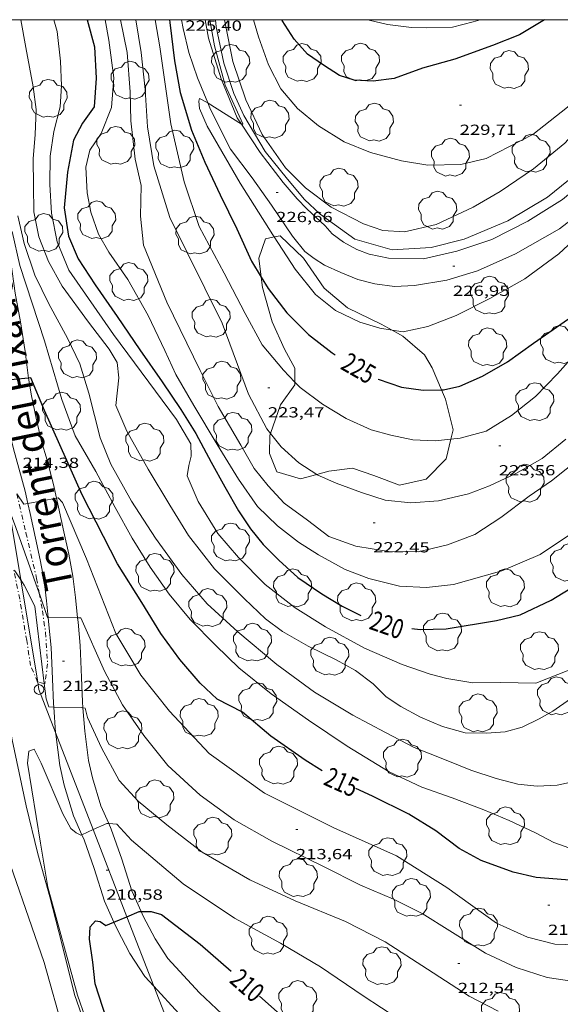
# Model space of a CAD drawing. Units: inches. Extents: x 453000 to 454004, y 4601998 to 4602502.
# Drawn here: x 453722 to 453777, y 4602399 to 4602500 of the extents above; entities that cross this region are included whole.
import ezdxf
from ezdxf.enums import TextEntityAlignment as Align

# ---------------------------------------------------------------- set-up
doc = ezdxf.new("R2010")
doc.units = ezdxf.units.IN
doc.header["$MEASUREMENT"] = 0
doc.linetypes.add('DGN Style 2', pattern=[10.48323, 6.289938, -4.193292])
doc.linetypes.add('TRAZO_Y_PUNTO', pattern=[1, 0.5, -0.25, 0, -0.25])
for name, color, linetype, lineweight in [('ARBRE', 7, 'Continuous', 0), ('BARDISSA i BROLLA', 7, 'Continuous', 0), ('BOSC', 7, 'Continuous', 0), ('CAMI i PISTA FORESTAL', 7, 'Continuous', 0), ('CORBA DE NIVELL', 7, 'Continuous', 0), ('CORBA MESTRA', 7, 'Continuous', 0), ('COTA ALTIMETRICA', 7, 'Continuous', 0), ('ETIQUETA CORBA MESTRA', 7, 'Continuous', 0), ('LINIA ELECTRICA', 7, 'Continuous', 0), ('MARC FULL', 7, 'Continuous', 0), ('PAL', 7, 'Continuous', 0), ('TEXT DE RIERA I TORRENT', 7, 'Continuous', 0)]:
    doc.layers.add(name, color=color, linetype=linetype, lineweight=lineweight)
doc.styles.add('Style-Arial', font='ARIAL.TTF')
doc.linetypes.add('bosc', pattern='A,-2.235,[9,dgnlstyle-mataro.shx,S=0.035752,R=0,X=0,Y=0],-2.235', length=4.47)
doc.linetypes.add('linelec', pattern='A,6.625,[5,dgnlstyle-mataro.shx,S=0.0088,R=0,X=0.1,Y=0],0.125,-1.25,[6,dgnlstyle-mataro.shx,S=0.014,R=0,X=0,Y=0],-1.25,0.125,[5,dgnlstyle-mataro.shx,S=0.0088,R=0,X=0.9,Y=1.1],6.625', length=16)

# ---------------------------------------------------------------- blocks, each defined once
blk = doc.blocks.new('ARBRE')
at = {"color": 0, "linetype": 'ByBlock', "lineweight": -2, "flags": 128}
blk.add_lwpolyline([(-0.507, -1.872), (-1.415, -1.448), (-1.697, -0.94), (-1.675, -0.342), (-1.951, 0.138), (-1.943, 0.686), (-1.511, 1.208), (-0.871, 1.406), (-0.543, 1.846), (-0.027, 2.012), (0.541, 1.882), (0.933, 1.428), (1.495, 1.262), (1.921, 0.694), (1.969, 0.068), (1.593, -0.562), (1.593, -1.098), (1.229, -1.618), (0.505, -1.886), (-0.049, -1.762), (-0.507, -1.872)], dxfattribs=at)
blk = doc.blocks.new('PAL')
at = {"color": 0, "linetype": 'ByBlock', "lineweight": -2}
blk.add_circle((0, 0), 0.5, dxfattribs=at)
blk = doc.blocks.new('COTA')
at = {"color": 0, "linetype": 'ByBlock', "lineweight": -2}
blk.add_line((0, 0), (0.2, 0), dxfattribs=at)

msp = doc.modelspace()

# ---------------------------------------------------------------- linework, layer by layer
at = {"layer": 'BARDISSA i BROLLA', "color": 3, "linetype": 'TRAZO_Y_PUNTO', "lineweight": 0}
for points in [[(453721.37, 4602451.2, 215.05), (453722.3, 4602447.19, 214.9), (453723.41, 4602442.5, 214.62), (453723.68, 4602440.98, 214.52)], [(453723.53, 4602431.84, 213.87), (453723.51, 4602431.84, 213.87), (453722.79, 4602433.53, 213.94), (453722.39, 4602436.1, 214.08), (453721.67, 4602440.37, 214.22), (453721.06, 4602443.36, 214.35)], [(453723.68, 4602440.98, 214.52), (453724, 4602439.18, 214.41), (453724.33, 4602436.95, 213.99), (453724.54, 4602433.72, 213.88), (453724.27, 4602431.68, 213.85), (453724.19, 4602431.7, 213.85)], [(453724.19, 4602431.7, 213.85), (453723.53, 4602431.84, 213.87)]]:
    msp.add_polyline3d(points, dxfattribs=at)
at = {"layer": 'BOSC', "color": 3, "linetype": 'bosc', "lineweight": 20}
for points in [[(453746.53, 4602473.52, 229.92), (453746.3, 4602475.45, 229.94), (453746.97, 4602477.46, 230.04), (453747.87, 4602477.64, 230.06)], [(453747.87, 4602477.64, 230.06), (453748.5, 4602477.76, 230.07), (453750.9, 4602475.47, 230.28), (453753.02, 4602472.37, 230.01), (453755.42, 4602470.36, 229.92), (453758.9, 4602468.67, 229.78), (453760.02, 4602468.05, 229.86)], [(453750, 4602462.71, 228.5), (453749.99, 4602464.15, 228.77), (453748.95, 4602466.08, 228.88), (453747.67, 4602468.91, 229.8), (453746.66, 4602472.44, 229.91), (453746.53, 4602473.52, 229.92)], [(453760.02, 4602468.05, 229.86), (453761.11, 4602467.44, 229.95), (453763.37, 4602465.52, 229.38)], [(453763.37, 4602465.52, 229.38), (453764.15, 4602464.18, 229.45), (453765.12, 4602461.9, 229.54)], [(453747.5, 4602457.41, 228.42), (453748.52, 4602460.36, 228.44), (453750, 4602462.42, 228.44), (453750, 4602462.71, 228.5)], [(453765.12, 4602461.9, 229.54), (453765.52, 4602460.95, 229.58), (453766.3, 4602457.8, 229.58), (453766.07, 4602456.83, 229.71)], [(453752.26, 4602453.2, 228.32), (453750.59, 4602452.76, 228.06), (453748.13, 4602453.47, 228.12), (453747.38, 4602455.37, 228.3), (453747.44, 4602457.22, 228.41), (453747.5, 4602457.41, 228.42)], [(453766.07, 4602456.83, 229.71), (453765.58, 4602454.8, 229.97), (453763.54, 4602452.72, 229.79), (453760.77, 4602452.1, 229.71), (453758.15, 4602453.11, 229.64), (453755.94, 4602453.84, 228.97), (453753.51, 4602453.53, 228.51), (453752.26, 4602453.2, 228.32)], [(453717.72, 4602439.53, 214.29), (453717.85, 4602439.11, 214.27), (453719.29, 4602434.24, 214.04), (453720.05, 4602430.73, 213.74), (453720.89, 4602425.89, 213.62), (453722.32, 4602419.09, 212.98), (453723.53, 4602414.16, 212.39), (453724.76, 4602409.75, 212.22), (453726.01, 4602404.93, 212.05), (453727.32, 4602399.69, 211.7), (453728.59, 4602396.04, 211.51), (453729.97, 4602392.84, 211.15)]]:
    msp.add_polyline3d(points, dxfattribs=at)
at = {"layer": 'CAMI i PISTA FORESTAL', "color": 7, "linetype": 'Continuous', "lineweight": 0}
for points in [[(453738.31, 4602500, 225.54), (453738.51, 4602499.1, 225.61), (453739.09, 4602496.61, 225.79), (453739.98, 4602494.03, 225.9), (453741.04, 4602491.44, 226.01)], [(453740.75, 4602500, 225.52), (453741.12, 4602498.09, 225.59), (453742.4, 4602493.9, 225.78), (453744.07, 4602489.9, 225.93), (453744.5, 4602489.26, 225.99)], [(453741.04, 4602491.44, 226.01), (453741.32, 4602490.77, 226.04), (453743.38, 4602486.68, 226.03), (453745.62, 4602483.72, 226.18), (453747.59, 4602480.9, 226.55), (453749.75, 4602477.71, 226.6), (453751.03, 4602476.14, 226.67), (453751.98, 4602475.41, 226.73), (453753.06, 4602474.75, 226.76), (453754.73, 4602473.97, 226.79), (453756.49, 4602473.26, 226.77), (453758.24, 4602472.81, 226.72), (453760.25, 4602472.54, 226.66), (453762.34, 4602472.64, 226.61), (453765.67, 4602473.19, 226.57), (453768.82, 4602474.15, 226.52), (453772.73, 4602475.91, 226.47), (453777.27, 4602478.48, 226.39), (453781.49, 4602481.72, 226.12), (453782.63, 4602482.69, 226.01)], [(453744.5, 4602489.26, 225.99), (453746.44, 4602486.34, 226.25), (453748.8, 4602483.24, 226.45), (453750.25, 4602481.57, 226.72), (453751.24, 4602480.53, 226.92), (453753.11, 4602478.79, 227.17), (453753.86, 4602477.95, 227.17), (453755.02, 4602477.1, 227.13), (453756.38, 4602476.35, 226.94), (453757.65, 4602475.87, 226.81), (453759.63, 4602475.45, 226.79), (453763.25, 4602475.4, 226.72), (453766.7, 4602476.18, 226.7), (453770.29, 4602477.37, 226.62), (453774, 4602479.26, 226.47), (453777.57, 4602481.48, 226.36), (453780.61, 4602484.03, 226.05), (453781.27, 4602484.65, 225.99)], [(453719.89, 4602479.7, 216), (453720.24, 4602477.97, 215.9), (453720.74, 4602475.07, 215.86), (453721.21, 4602471.84, 215.62), (453721.75, 4602468.89, 215.45), (453722.23, 4602465.85, 215.21), (453722.49, 4602463.67, 215.04), (453722.58, 4602463.11, 215)], [(453719.58, 4602462.83, 215.01), (453719.93, 4602460.75, 214.88), (453720.42, 4602458.34, 214.7), (453721.01, 4602455.83, 214.49), (453721.59, 4602453.85, 214.39), (453722.22, 4602451.47, 214.19), (453722.5, 4602450.22, 214.03)], [(453722.58, 4602463.11, 215), (453722.88, 4602461.29, 214.88), (453723.35, 4602458.98, 214.7), (453723.92, 4602456.6, 214.49), (453724.48, 4602454.66, 214.39), (453725.13, 4602452.18, 214.19), (453725.45, 4602450.75, 214.01)], [(453725.45, 4602450.75, 214.01), (453725.66, 4602449.82, 213.89), (453726.21, 4602447.3, 213.64), (453726.71, 4602445.01, 213.46), (453727.15, 4602442.74, 213.28), (453727.42, 4602440.54, 213.2), (453727.62, 4602438.45, 212.98)], [(453722.5, 4602450.22, 214.03), (453722.73, 4602449.18, 213.89), (453723.28, 4602446.66, 213.64), (453723.77, 4602444.4, 213.46), (453724.19, 4602442.27, 213.28), (453724.44, 4602440.21, 213.2), (453724.61, 4602438.49, 213.01)], [(453724.61, 4602438.49, 213.01), (453724.68, 4602437.73, 212.93), (453724.89, 4602435.4, 212.58), (453725.04, 4602432.18, 212.37), (453725.14, 4602429.63, 212.07), (453725.17, 4602429.26, 212.01)], [(453727.62, 4602438.45, 212.98), (453727.67, 4602438.01, 212.93), (453727.88, 4602435.6, 212.58), (453728.04, 4602432.31, 212.37), (453728.13, 4602429.79, 212.07), (453728.18, 4602429.18, 211.96)], [(453725.17, 4602429.26, 212.01), (453725.36, 4602426.65, 211.57)], [(453728.18, 4602429.18, 211.96), (453728.36, 4602426.8, 211.54), (453728.76, 4602423.77, 211.29), (453729.16, 4602421.99, 211.25), (453730.02, 4602419.11, 211.04), (453730.83, 4602417.28, 211)], [(453725.36, 4602426.65, 211.57), (453725.38, 4602426.49, 211.54), (453725.8, 4602423.25, 211.29), (453726.25, 4602421.23, 211.25), (453727.2, 4602418.07, 211.04), (453728.06, 4602416.13, 211)], [(453730.83, 4602417.28, 211), (453731.08, 4602416.7, 210.99), (453732.18, 4602413.6, 210.58), (453733.2, 4602410.36, 210.22), (453734.16, 4602408.22, 210)], [(453728.06, 4602416.13, 211), (453728.29, 4602415.6, 210.99), (453729.33, 4602412.65, 210.58), (453730.39, 4602409.29, 210.22), (453731.36, 4602407.13, 210.02)], [(453734.16, 4602408.22, 210), (453734.38, 4602407.73, 209.95), (453735.6, 4602405.42, 209.79), (453736.92, 4602403.39, 209.7), (453740.18, 4602399.85, 209.34), (453742.52, 4602397.66, 209.31), (453744.83, 4602395.6, 208.99)], [(453731.36, 4602407.13, 210.02), (453731.69, 4602406.42, 209.95), (453733, 4602403.91, 209.79), (453734.54, 4602401.54, 209.7), (453735.47, 4602400.53, 209.6)], [(453735.47, 4602400.53, 209.6), (453738.05, 4602397.74, 209.34), (453740.5, 4602395.45, 209.31), (453742.83, 4602393.37, 208.99)]]:
    msp.add_polyline3d(points, dxfattribs=at)
at = {"layer": 'CORBA DE NIVELL', "color": 30, "linetype": 'Continuous', "lineweight": 0}
for points, elevation in [([(453722.3, 4602497.15), (453721.77, 4602500)], 218), ([(453780.31, 4602433.89), (453774.82, 4602431.71), (453771.18, 4602431.79), (453768.33, 4602431.75), (453765.65, 4602432.2), (453763.93, 4602432.65), (453761.06, 4602433.63), (453757.19, 4602435.32), (453753.17, 4602437.51), (453750.03, 4602439.47), (453746.95, 4602441.88), (453744.21, 4602444.67), (453742.07, 4602447.13), (453740.03, 4602450.41), (453738.92, 4602453.05), (453739.08, 4602454.13), (453739.32, 4602455.09), (453739.29, 4602456.35), (453737.8, 4602458.85), (453731.32, 4602467.61), (453726.72, 4602474.21), (453725.52, 4602477.15), (453724.93, 4602480.1), (453724.77, 4602483.03), (453724.79, 4602485.97), (453725.17, 4602488.49), (453725.84, 4602491.03), (453725.97, 4602493.19), (453725.85, 4602495.73), (453725.53, 4602498.8), (453725.17, 4602500)], 219), ([(453779.47, 4602454.94), (453776.45, 4602452.53), (453774.13, 4602450.97), (453771.22, 4602448.76), (453768.54, 4602447.01), (453765.73, 4602445.97), (453762.7, 4602445.25), (453759.65, 4602445.26), (453756.27, 4602445.82), (453753.5, 4602446.82), (453751.29, 4602448.51), (453748.91, 4602450.26), (453747.25, 4602452.03), (453745.81, 4602453.83), (453744.44, 4602456.23), (453742.1, 4602460.2), (453740.24, 4602463.9), (453736.8, 4602470.94), (453734.43, 4602476.79), (453734.1, 4602479.79), (453734.16, 4602482.94), (453733.56, 4602485.63), (453733.12, 4602489.59), (453733.04, 4602492.58), (453732.72, 4602496.62), (453732.04, 4602500)], 222), ([(453734.59, 4602492.81), (453734.19, 4602496.61), (453733.61, 4602500)], 223), ([(453735.62, 4602500), (453736.09, 4602497.21), (453737.23, 4602489.28), (453738.6, 4602483.3), (453740.16, 4602478.71), (453742.71, 4602473.91), (453744.88, 4602469.75), (453746.64, 4602466.53), (453748.83, 4602463.92), (453750, 4602462.71)], 224), ([(453744.5, 4602489.26), (453744.56, 4602489.22), (453744.64, 4602489.28), (453742.84, 4602493.26), (453741.73, 4602497.3), (453741.26, 4602500)], 226), ([(453787.97, 4602500), (453783.8, 4602494.59), (453780.3, 4602490.08), (453777.79, 4602487.3), (453774.59, 4602484.64), (453771.16, 4602482.31), (453768.36, 4602480.72), (453764.56, 4602478.92), (453761.3, 4602478.18), (453759.07, 4602478.32), (453757.07, 4602479), (453753.75, 4602480.71), (453751.09, 4602482.69), (453749.05, 4602484.74), (453746.64, 4602488.18), (453744.95, 4602491.75), (453743.6, 4602495.69), (453742.77, 4602500)], 228), ([(453745.75, 4602500), (453746.27, 4602498.24), (453747.3, 4602495.36), (453748.55, 4602492.88), (453750.27, 4602490.85), (453752.43, 4602489.06), (453755.08, 4602487.44), (453757.8, 4602486.35), (453760.98, 4602485.46), (453763.7, 4602485.04), (453767.09, 4602485.09), (453769.71, 4602485.7), (453774.5, 4602488.18), (453778.08, 4602490.99), (453780.81, 4602493.81), (453784.15, 4602497.84), (453785.82, 4602500)], 229), ([(453757.45, 4602500), (453757.65, 4602499.94), (453759.54, 4602499.5), (453762.01, 4602499.2), (453763.61, 4602499.17), (453766.25, 4602499.24), (453768.36, 4602499.79), (453769.07, 4602500)], 231), ([(453766.07, 4602456.83), (453767.04, 4602456.94), (453769.72, 4602457.64), (453772.3, 4602459.27), (453774.77, 4602461.23), (453777.05, 4602463.55), (453782.31, 4602469.47), (453788.64, 4602477.79), (453794.05, 4602486.37), (453798.27, 4602493.16), (453801.68, 4602497.97), (453802.78, 4602500)], 224), ([(453776.01, 4602481.73), (453780.88, 4602485.67), (453787.38, 4602494.78), (453791.22, 4602500)], 227), ([(453747.87, 4602477.64), (453747.74, 4602477.85), (453744.38, 4602483.19), (453740.97, 4602489.04), (453740.18, 4602490.86), (453740.1, 4602491.6), (453740.19, 4602491.9), (453741.04, 4602491.44)], 226), ([(453741.04, 4602491.44), (453741.07, 4602491.42), (453744.5, 4602489.26)], 226), ([(453782.63, 4602482.69), (453782.92, 4602482.28), (453782.71, 4602481.52), (453781.57, 4602480.36), (453780.07, 4602478.58), (453777.19, 4602475.9), (453773.68, 4602473.33), (453770.09, 4602471.32), (453766.62, 4602469.57), (453763.69, 4602468.44), (453761.15, 4602467.88), (453760.02, 4602468.05)], 226), ([(453721.47, 4602479.82), (453722.11, 4602476.97), (453723.22, 4602473.72), (453724.67, 4602470.77), (453726.58, 4602467.24), (453727.87, 4602464.6), (453728.77, 4602461.57), (453729.96, 4602456.98), (453731.06, 4602454.27), (453733.18, 4602450.44), (453735.66, 4602446.63), (453738.37, 4602442.91), (453740.96, 4602439.9), (453744.14, 4602437), (453748.13, 4602433.63), (453752.01, 4602430.79), (453755.97, 4602428.43), (453759.34, 4602426.64), (453762.3, 4602425.11), (453765.59, 4602423.81), (453768.13, 4602422.78), (453770.75, 4602421.92), (453772.98, 4602421.34), (453774.95, 4602421.13), (453777.01, 4602421.23), (453780.04, 4602421.88)], 217), ([(453720.89, 4602478.19), (453721.67, 4602474.72), (453724.23, 4602466.94), (453726, 4602460.91), (453727.38, 4602457.18), (453729.52, 4602453.5), (453731.49, 4602449.81), (453733.26, 4602446.66), (453735.09, 4602443.67), (453737.04, 4602440.89), (453739.23, 4602438.27), (453741.88, 4602435.61), (453744.23, 4602433.29), (453747.56, 4602430.61), (453751.39, 4602427.92), (453755.39, 4602425.23), (453759.73, 4602422.59), (453763.08, 4602421.02), (453766.22, 4602419.92), (453769.45, 4602418.7), (453772.06, 4602417.59), (453774.77, 4602416.32), (453776.68, 4602415.33), (453778.8, 4602414.56)], 216), ([(453760.02, 4602468.05), (453758.77, 4602468.24), (453756.69, 4602468.86), (453754.18, 4602470.09), (453752.14, 4602471.72), (453750.02, 4602474.32), (453747.87, 4602477.64)], 226), ([(453757.86, 4602457.78), (453759.88, 4602457.24), (453762.16, 4602456.76), (453764.44, 4602456.65), (453766.07, 4602456.83)], 224), ([(453752.26, 4602453.2), (453750.4, 4602454.41), (453748.58, 4602456.06), (453747.5, 4602457.41)], 223), ([(453777.9, 4602456.83), (453775.46, 4602454.83), (453772.75, 4602453.3), (453770.04, 4602452.02), (453767.88, 4602451.19), (453764.78, 4602450.48), (453761.94, 4602450.27), (453759.3, 4602450.56), (453756.86, 4602451.36), (453754.26, 4602452.29), (453752.3, 4602453.17), (453752.26, 4602453.2)], 223), ([(453722.5, 4602450.22), (453722.1, 4602450.15), (453721.37, 4602451.2)], 214), ([(453725.45, 4602450.75), (453722.5, 4602450.22)], 214), ([(453780.04, 4602404.75), (453776.79, 4602404.86), (453773.97, 4602405.58), (453770.78, 4602407.01), (453765.66, 4602410.69), (453760.46, 4602413.95), (453754, 4602416.82), (453746.89, 4602420.39), (453741.16, 4602424.5), (453737.08, 4602428.85), (453734.15, 4602432.53), (453731.58, 4602436.83), (453728.53, 4602444.52), (453726.08, 4602450.31), (453725.63, 4602450.78), (453725.45, 4602450.75)], 214), ([(453723.68, 4602440.98), (453721.28, 4602447.75), (453720.58, 4602449.58)], 213), ([(453721.06, 4602443.36), (453721.17, 4602443.28), (453721.78, 4602442.35)], 212), ([(453721.78, 4602442.35), (453722.13, 4602441.82), (453723.21, 4602439.65), (453724.19, 4602431.7)], 212), ([(453724.61, 4602438.49), (453724.51, 4602438.49), (453723.74, 4602440.82), (453723.68, 4602440.98)], 213), ([(453725.58, 4602384.14), (453726.39, 4602384.59), (453727.27, 4602385.87), (453728.13, 4602387.87), (453727.41, 4602391.08), (453726.2, 4602395.79), (453724.18, 4602402.97), (453719.38, 4602416.75), (453717.69, 4602426.42), (453717.37, 4602435.09), (453717.51, 4602438.66), (453717.72, 4602439.53)], 212), ([(453727.62, 4602438.45), (453724.61, 4602438.49)], 213), ([(453779.01, 4602400.99), (453776, 4602401.45), (453772.8, 4602402.45), (453769.62, 4602403.95), (453765.97, 4602406.22), (453763.13, 4602408.02), (453760.16, 4602409.48), (453756.76, 4602410.95), (453752.94, 4602412.85), (453747.63, 4602415.48), (453743.74, 4602417.65), (453740.25, 4602420.21), (453736.91, 4602423.25), (453734.45, 4602426.34), (453732.24, 4602429.5), (453730.38, 4602432.95), (453727.95, 4602438.45), (453727.62, 4602438.45)], 213), ([(453724.19, 4602431.7), (453724.38, 4602430.11), (453724.66, 4602429.27), (453725.17, 4602429.26)], 212), ([(453725.17, 4602429.26), (453727.99, 4602429.21), (453728.18, 4602429.18)], 212), ([(453728.18, 4602429.18), (453728.41, 4602429.14), (453728.64, 4602428.2), (453730.09, 4602425.07), (453731.9, 4602421.7), (453733.85, 4602419.59), (453736.83, 4602417.16), (453740.45, 4602414.32), (453745.37, 4602411.47), (453750.04, 4602409.31), (453755.23, 4602407.2), (453759.31, 4602405.11), (453763.66, 4602402.29), (453767.97, 4602399.51), (453770.93, 4602397.97)], 212), ([(453729.97, 4602392.84), (453727.6, 4602399.63), (453724.55, 4602410.73), (453723.82, 4602415.27), (453722.93, 4602420.75), (453722.48, 4602423.48), (453722.6, 4602424.72), (453723.17, 4602424.94), (453723.88, 4602423.48), (453726.12, 4602418.28), (453726.92, 4602416.77), (453727.49, 4602416.31), (453727.95, 4602416.08), (453728.06, 4602416.13)], 211), ([(453729.23, 4602416.66), (453730.64, 4602417.29), (453730.83, 4602417.28)], 211), ([(453730.83, 4602417.28), (453731.67, 4602417.21), (453733.18, 4602415.58), (453738.51, 4602411.08), (453743.77, 4602407.55), (453748.51, 4602404.95), (453752.64, 4602402.53), (453757.03, 4602399.55), (453760.83, 4602397.08), (453764.86, 4602394.96), (453768.22, 4602393.65), (453771.91, 4602392.63), (453775.64, 4602392), (453779.99, 4602391.8), (453784.42, 4602392.09), (453787.59, 4602392.78), (453790.5, 4602394.2), (453793.52, 4602395.99), (453795.56, 4602397.6), (453798.07, 4602399.96), (453799.86, 4602402.19), (453801.73, 4602404.58), (453802.01, 4602404.94)], 211), ([(453728.06, 4602416.13), (453729.23, 4602416.66)], 211)]:
    msp.add_lwpolyline(points, dxfattribs=dict(at, elevation=elevation))
at = {"layer": 'CORBA DE NIVELL', "color": 30, "linetype": 'Continuous', "lineweight": 0, "flags": 128}
for points, elevation in [([(453730.48, 4602500), (453730.86, 4602497.89), (453731.36, 4602494.03), (453731.13, 4602490.95), (453730.05, 4602488.3), (453728.88, 4602486.57), (453728.46, 4602484.82), (453728.6, 4602482.17), (453729, 4602480.2), (453729.79, 4602477.94), (453730.85, 4602476.06), (453732.8, 4602473.27), (453734.9, 4602469.56), (453736.62, 4602465.95), (453737.73, 4602463.49), (453739.6, 4602460.28), (453742.01, 4602456.3), (453744.21, 4602452.71), (453746.15, 4602449.92), (453748.23, 4602447.9), (453750.38, 4602446.23), (453752.44, 4602444.93), (453755.19, 4602443.43), (453757.61, 4602442.5), (453760.78, 4602441.72), (453763.55, 4602441.58), (453766.33, 4602441.88), (453771.32, 4602443.28), (453775.28, 4602444.95), (453778.51, 4602447.14)], 221), ([(453741.83, 4602500), (453741.91, 4602499.26), (453742.68, 4602495.53), (453743.7, 4602492.41), (453744.73, 4602490.14), (453746.94, 4602486.44), (453749.24, 4602483.59), (453751.01, 4602481.48), (453752.61, 4602479.98), (453756.18, 4602477.4), (453760.04, 4602476.32), (453764.03, 4602476.54), (453767.45, 4602477.4), (453771.92, 4602479.3), (453776.01, 4602481.73)], 227), ([(453778.38, 4602430.11), (453776.58, 4602428.85), (453775.18, 4602428.06), (453773.41, 4602427.19), (453771.67, 4602426.71), (453769.75, 4602426.58), (453767.53, 4602426.62), (453765.2, 4602427.25), (453762.93, 4602428.23), (453760.9, 4602429.31), (453759.39, 4602430.33), (453758.05, 4602431.65), (453756.24, 4602433.01), (453754.25, 4602434.12), (453751.38, 4602435.53), (453748.74, 4602437.04), (453746.97, 4602438.36), (453744.81, 4602440.4), (453741.74, 4602443.49), (453739.05, 4602446.92), (453737.12, 4602450.03), (453734.88, 4602453.76), (453732.71, 4602457.67), (453731.56, 4602460.28), (453731.89, 4602463.13), (453731.7, 4602464.71), (453730.87, 4602466.08), (453728.74, 4602468.86), (453726.03, 4602472.58), (453724.62, 4602475.13), (453723.63, 4602477.67), (453723.12, 4602480.24), (453723.09, 4602482.9), (453723.05, 4602485.67), (453723.25, 4602488.19), (453723.35, 4602490.75), (453723.05, 4602493.1), (453722.3, 4602497.15)], 218), ([(453747.5, 4602457.41), (453747.11, 4602457.9), (453745.23, 4602461.47), (453742.51, 4602468.78), (453737.13, 4602479.65), (453735.49, 4602484.96), (453734.84, 4602488.96), (453734.59, 4602492.81)], 223), ([(453750, 4602462.71), (453750.56, 4602462.14), (453752.84, 4602460.44), (453755.27, 4602458.96), (453757.86, 4602457.78)], 224)]:
    msp.add_lwpolyline(points, dxfattribs=dict(at, elevation=elevation))
at = {"layer": 'CORBA MESTRA', "color": 30, "linetype": 'Continuous', "lineweight": 30, "flags": 128}
for points, elevation in [([(453728.62, 4602500), (453729.36, 4602497.21), (453729.54, 4602493.98), (453729.34, 4602491.04), (453728.14, 4602489.35), (453727.22, 4602487.61), (453726.59, 4602484.31), (453726.23, 4602480.64), (453726.68, 4602477.73), (453727.7, 4602475.39), (453729.44, 4602472.71), (453731.7, 4602469.47), (453734.03, 4602466.04), (453736.35, 4602462.72), (453738.25, 4602459.9), (453739.82, 4602457.4), (453741.38, 4602454.46), (453742.79, 4602451.91), (453744.19, 4602449.47), (453745.43, 4602447.6), (453746.73, 4602446), (453748.34, 4602444.39), (453750.32, 4602442.6), (453752.78, 4602440.9), (453754.89, 4602439.63), (453756.8, 4602438.69)], 220), ([(453737.09, 4602500), (453737.13, 4602499.7), (453737.61, 4602495.77)], 225), ([(453746.53, 4602473.52), (453747.26, 4602472.33), (453749.18, 4602469.84), (453751.4, 4602467.61), (453753.83, 4602465.71), (453754.17, 4602465.51)], 225), ([(453762.06, 4602437.36), (453762.9, 4602437.23), (453765.57, 4602437.33), (453770.78, 4602438.16), (453773.19, 4602438.74), (453776.4, 4602440.25), (453779.05, 4602441.86), (453782.73, 4602445.15), (453784.2, 4602446.97), (453786.18, 4602448.77), (453787.49, 4602449.69), (453789.94, 4602452.55), (453790.13, 4602453.42), (453789.88, 4602454.04)], 220), ([(453808.84, 4602437.63), (453808.71, 4602436.69), (453808.07, 4602433.75), (453807.05, 4602432.43), (453805.02, 4602430.71), (453802.04, 4602429.48), (453798.67, 4602426.7), (453795.65, 4602423.87), (453791.86, 4602420.74), (453787.94, 4602417.27), (453786.91, 4602415.7), (453786.11, 4602414.47), (453785.21, 4602412.62), (453784.07, 4602411.28), (453782.46, 4602410.28), (453779.59, 4602411.33), (453774.86, 4602411.74), (453772.47, 4602412.28), (453769.2, 4602413.47), (453766.94, 4602414.7), (453764.51, 4602416.53), (453761.73, 4602418.25), (453758, 4602420.1), (453756.28, 4602420.87)], 215), ([(453734.16, 4602408.22), (453735.2, 4602408.22), (453736.26, 4602407.92), (453740.24, 4602404.85), (453743.44, 4602402.07)], 210)]:
    msp.add_lwpolyline(points, dxfattribs=dict(at, elevation=elevation))
at = {"layer": 'CORBA MESTRA', "color": 30, "linetype": 'Continuous', "lineweight": 30}
for points, elevation in [([(453775.71, 4602500), (453773.13, 4602498.44), (453770.35, 4602497.36), (453766.47, 4602495.93), (453763.15, 4602495.02), (453760.23, 4602493.96), (453758.06, 4602493.66), (453756.1, 4602493.76), (453754.61, 4602494.24), (453752.94, 4602495.33), (453751.3, 4602496.45), (453749.93, 4602497.98), (453748.69, 4602499.93), (453748.66, 4602500)], 230), ([(453737.61, 4602495.77), (453738.18, 4602492.51), (453739.36, 4602488.64), (453740.74, 4602485.34), (453742.3, 4602481.98), (453744.01, 4602478.48), (453745.53, 4602475.15), (453746.53, 4602473.52)], 225), ([(453765.12, 4602461.9), (453765.32, 4602461.9), (453767, 4602462.28), (453769.34, 4602463.3), (453771.9, 4602464.78), (453774.58, 4602466.71), (453778.19, 4602469.23), (453780.61, 4602471.34), (453783.91, 4602474.92), (453786.36, 4602478.04), (453788.86, 4602481.79), (453791.14, 4602485.51), (453793.63, 4602490.42), (453794.41, 4602492.54), (453793.52, 4602493.51)], 225), ([(453722.58, 4602463.11), (453719.58, 4602462.83)], 215), ([(453752.81, 4602422.7), (453751.08, 4602423.81), (453747.54, 4602426.27), (453744.6, 4602428.73), (453742.01, 4602430.09), (453740.25, 4602431.73), (453738.14, 4602434.16), (453736.21, 4602436.83), (453734.23, 4602440.02), (453731.75, 4602444.02), (453728.09, 4602451.1), (453724.22, 4602459.79), (453722.8, 4602463.13), (453722.58, 4602463.11)], 215), ([(453758.58, 4602462.99), (453758.59, 4602462.99), (453760.99, 4602462.17), (453763.2, 4602461.88), (453765.12, 4602461.9)], 225), ([(453732.7, 4602407.69), (453733.98, 4602408.22), (453734.16, 4602408.22)], 210), ([(453738.24, 4602379.38), (453738.17, 4602380.37), (453737.25, 4602383.87), (453735.61, 4602387.36), (453730.98, 4602396.01), (453729.42, 4602400.78), (453729.21, 4602403), (453728.84, 4602405.37), (453728.93, 4602406.65), (453729.47, 4602407.27), (453729.95, 4602407.18), (453730.53, 4602406.79), (453731.36, 4602407.13)], 210), ([(453731.36, 4602407.13), (453732.7, 4602407.69)], 210), ([(453746.36, 4602399.51), (453748.5, 4602397.63), (453752.07, 4602395.3), (453754.47, 4602394.48), (453757.6, 4602393.67), (453762.38, 4602391.71), (453766.09, 4602390.58), (453769.54, 4602389.39), (453772.23, 4602388.77), (453775.27, 4602388.51), (453779.1, 4602388.44), (453782.74, 4602389.08), (453785.32, 4602389.66), (453788.72, 4602390.64), (453791.41, 4602391.84), (453794.31, 4602393.38), (453797.51, 4602395.43), (453799.64, 4602397.7), (453800.72, 4602399.27)], 210)]:
    msp.add_lwpolyline(points, dxfattribs=dict(at, elevation=elevation))
at = {"layer": 'LINIA ELECTRICA', "color": 1, "linetype": 'linelec', "lineweight": 0}
for points in [[(453720.58, 4602449.58, 212.74), (453721.78, 4602442.35, 212.19)], [(453721.78, 4602442.35, 212.19), (453723.53, 4602431.84, 211.41)], [(453723.53, 4602431.84, 211.41), (453723.65, 4602431.07, 211.35), (453725.36, 4602426.65, 211.01)], [(453725.36, 4602426.65, 211.01), (453729.23, 4602416.66, 210.24)], [(453729.23, 4602416.66, 210.24), (453732.7, 4602407.69, 209.54)], [(453732.7, 4602407.69, 209.54), (453735.47, 4602400.53, 208.99)], [(453735.47, 4602400.53, 208.99), (453737.11, 4602396.31, 208.66)]]:
    msp.add_polyline3d(points, dxfattribs=at)
at = {"layer": 'MARC FULL', "color": 0, "linetype": 'Continuous'}
msp.add_lwpolyline([(454000, 4602500), (453000, 4602500)], dxfattribs=at)

# ---------------------------------------------------------------- block references
at = {"layer": 'ARBRE', "color": 3, "linetype": 'Continuous', "lineweight": 0, "xscale": 1.000001550400009, "yscale": 1.000001550399986, "zscale": 1.0000015504, "rotation": 359.9995652666707}
for p in [(453743.38, 4602495.45, 228.36), (453750.74, 4602495.54, 229.84), (453756.75, 4602495.58, 230.36), (453772.08, 4602494.82, 229.3), (453733.02, 4602493.72, 223.18), (453724.6, 4602491.85, 219.35), (453747.43, 4602489.7, 228.8), (453758.18, 4602489.39, 229.63), (453731.55, 4602487.01, 221.5), (453737.62, 4602486.63, 222.8), (453774.33, 4602486.2, 228.49), (453766.01, 4602485.78, 229.16), (453754.54, 4602482.7, 228.29), (453764.7, 4602480.33, 227.82), (453729.59, 4602479.34, 220.93), (453724.15, 4602478.04, 219.27), (453739.71, 4602477.78, 223.57), (453732.9, 4602472.99, 221.45), (453770.05, 4602471.6, 226.03), (453741.38, 4602469.22, 222.77), (453769.85, 4602466.27, 225.42), (453777.25, 4602466.51, 224.53), (453727.61, 4602465.03, 217.96), (453742.48, 4602462.84, 222.52), (453774.71, 4602460.63, 224.03), (453725.97, 4602459.66, 217.68), (453743.61, 4602457.58, 222.35), (453734.55, 4602456.46, 218.42), (453773.71, 4602452.24, 222.51), (453729.32, 4602450.5, 216.82), (453743.37, 4602446.19, 219.52), (453778.28, 4602444.09, 220.76), (453735.59, 4602443.07, 216.98), (453749.77, 4602441.47, 220.25), (453771.68, 4602441.48, 220.82), (453756.36, 4602440.02, 220.88), (453741.03, 4602439.45, 216.79), (453765.21, 4602436.93, 220.2), (453745.63, 4602435.89, 216.96), (453732.61, 4602435.38, 214.34), (453753.6, 4602434.44, 217.75), (453775.19, 4602435.01, 218.83), (453746.17, 4602429.76, 215.41), (453776.94, 4602430.35, 218.53), (453768.86, 4602428.6, 219.11), (453740.15, 4602428.14, 215.03), (453732.29, 4602426.85, 213.07), (453761.08, 4602423.94, 216.32), (453748.31, 4602423.22, 214.78), (453735.58, 4602419.76, 212.83), (453771.69, 4602416.99, 215.59), (453741.55, 4602415.93, 213.18), (453759.57, 4602413.81, 215.08), (453750.35, 4602411.65, 213.39), (453761.99, 4602409.62, 213.02), (453768.92, 4602406.57, 213.69), (453747.25, 4602405.72, 211.45), (453758.97, 4602402.59, 211.61), (453750.29, 4602399.11, 210.17), (453771.18, 4602397.88, 212.76)]:
    msp.add_blockref('ARBRE', p, dxfattribs=at)
at = {"layer": 'COTA ALTIMETRICA', "color": 7, "linetype": 'Continuous', "lineweight": 0, "xscale": 1.000001550400009, "yscale": 1.000001550399986, "zscale": 1.0000015504, "rotation": 359.9995652666707}
for p in [(453766.97, 4602491.2, 229.71), (453748.07, 4602482.22, 226.66), (453766.28, 4602474.63, 226.95), (453747.22, 4602462.12, 223.47), (453721.95, 4602456.93, 214.38), (453771, 4602456.16, 223.56), (453758.06, 4602448.23, 222.45), (453726.08, 4602433.97, 212.35), (453750.1, 4602416.66, 213.64), (453730.58, 4602412.49, 210.58), (453776.07, 4602408.87, 214.77), (453766.78, 4602402.88, 212.54)]:
    msp.add_blockref('COTA', p, dxfattribs=at)
at = {"layer": 'PAL', "color": 7, "linetype": 'Continuous', "lineweight": 20, "xscale": 1.000001550400009, "yscale": 1.000001550399986, "zscale": 1.0000015504, "rotation": 359.9995652666707}
msp.add_blockref('PAL', (453723.65, 4602431.07, 211.35), dxfattribs=at)

# ---------------------------------------------------------------- texts
at = {"layer": 'COTA ALTIMETRICA', "color": 7, "linetype": 'Continuous', "lineweight": 0, "style": 'Style-Arial', "width": 1.333331}
for s, p in [('225,40', (453738.72, 4602499.91, 225.4)), ('229,71', (453766.97, 4602489.2, 229.71)), ('226,66', (453748.07, 4602480.22, 226.66)), ('226,95', (453766.28, 4602472.63, 226.95)), ('223,47', (453747.22, 4602460.12, 223.47)), ('214,38', (453721.95, 4602454.93, 214.38)), ('223,56', (453771, 4602454.16, 223.56)), ('222,45', (453758.06, 4602446.23, 222.45)), ('212,35', (453726.08, 4602431.97, 212.35)), ('213,64', (453750.1, 4602414.66, 213.64)), ('210,58', (453730.58, 4602410.49, 210.58)), ('214,77', (453776.07, 4602406.87, 214.77)), ('212,54', (453766.78, 4602400.88, 212.54))]:
    msp.add_text(s, height=1.05, rotation=359.9996, dxfattribs=at).set_placement(p, align=Align.TOP_LEFT)
at = {"layer": 'ETIQUETA CORBA MESTRA', "color": 7, "linetype": 'Continuous', "lineweight": 0, "style": 'Style-Arial', "width": 0.750001}
for s, rotation, p in [('225', 330.2845, (453756.57, 4602464.14, 225)), ('220', 340.6759, (453759.49, 4602437.72, 220)), ('215', 335.7332, (453754.8, 4602421.54, 215)), ('210', 318.6974, (453745.1, 4602400.62, 210))]:
    msp.add_text(s, height=2, rotation=rotation, dxfattribs=at).set_placement(p, align=Align.MIDDLE_CENTER)
at = {"layer": 'TEXT DE RIERA I TORRENT', "color": 5, "linetype": 'DGN Style 2', "lineweight": 20, "style": 'Style-Arial', "width": 0.949153}
msp.add_text('Torrent del Pixador dels ases', height=2.95, rotation=101.4715, dxfattribs=at).set_placement((453727.22, 4602441.62))

doc.saveas('drawing.dxf')
